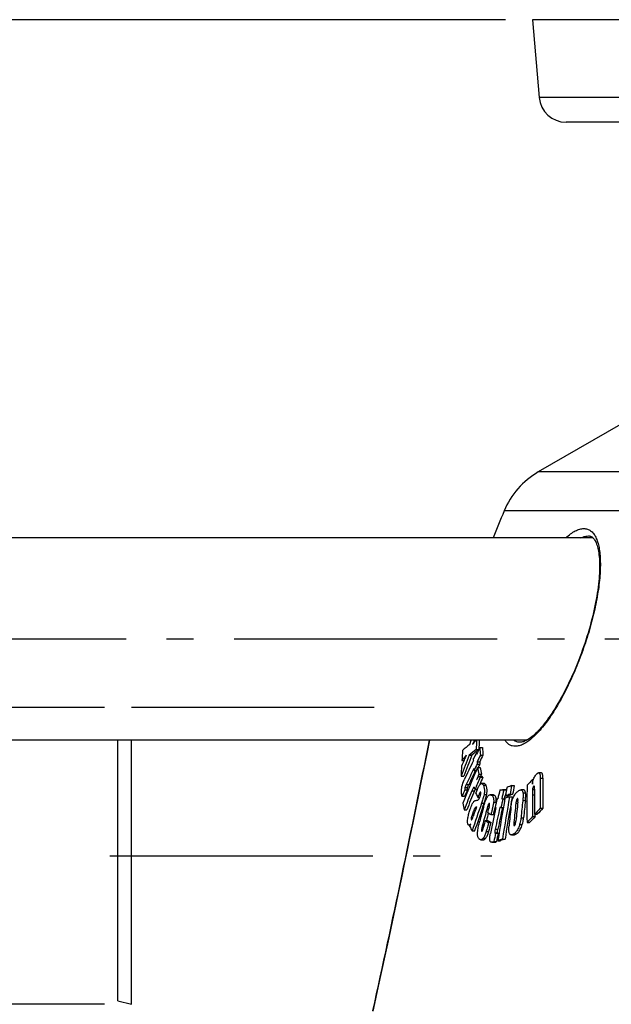
# Model space of a CAD drawing. Units: millimetres. Extents: x -537 to 2478, y 0 to 3494.
# Drawn here: x 110 to 330, y 3059 to 3424 of the extents above; entities that cross this region are included whole.
import ezdxf

# ---------------------------------------------------------------- set-up
doc = ezdxf.new("R2010")
doc.units = ezdxf.units.MM
doc.header["$LTSCALE"] = 10
doc.linetypes.add('AM_DIN_G_W050', pattern=[13.75, 9.75, -1.5, 1, -1.5])
doc.layers.add('AM_5', color=3, linetype='Continuous', lineweight=25)
doc.layers.add('AM_7', color=4, linetype='AM_DIN_G_W050', lineweight=25)
for name, color, linetype in [('BEZUGSACHSEN', 7, 'Continuous'), ('FASEN', 7, 'Continuous'), ('RUNDUNGEN', 7, 'Continuous')]:
    doc.layers.add(name, color=color, linetype=linetype)
doc.styles.get("Standard").update_dxf_attribs({"font": 'ISOCP.SHX'})
doc.dimstyles.new('AM_ISO$0', dxfattribs={"dimscale": 10, "dimtxt": 3.5, "dimasz": 3.5, "dimexe": 1, "dimexo": 1, "dimgap": 1.5, "dimtad": 1, "dimdsep": 46, "dimtxsty": 'Standard', "dimcen": 0, "dimclrd": 256, "dimclre": 256, "dimclrt": 140, "dimadec": 0, "dimazin": 2, "dimtp": 0.1, "dimtm": 0.1, "dimtfac": 0.71, "dimtdec": 3, "dimtmove": 0, "dimatfit": 3, "dimfxl": 1, "dimlwd": -1, "dimlwe": -1, "dimarcsym": 1})

# ---------------------------------------------------------------- blocks, each defined once
blk = doc.blocks.new('*D7')
at = {"layer": 'AM_5', "linetype": 'ByBlock', "transparency": 16777216}
for p, q in [((290.35, 3424.35), (-352.44, 3424.35)), ((-342.44, 3389.35), (-342.44, 1854.94)), ((576.68, 1819.94), (-352.44, 1819.94))]:
    blk.add_line(p, q, dxfattribs=at)
at = {"layer": 'AM_5', "transparency": 16777216}
for points in [[(-348.28, 3389.35), (-336.61, 3389.35), (-342.44, 3424.35)], [(-348.28, 1854.94), (-336.61, 1854.94), (-342.44, 1819.94)]]:
    blk.add_solid(points, dxfattribs=at)
at = {"layer": 'Defpoints', "color": 0, "transparency": 16777216}
for p in [(300.35, 3424.35), (-342.44, 1819.94), (586.68, 1819.94)]:
    blk.add_point(p, dxfattribs=at)
at = {"layer": 'AM_5', "color": 140, "transparency": 16777216, "insert": (-374.94, 2582.53), "char_height": 35, "attachment_point": 5, "rotation": 90}
blk.add_mtext('1604', dxfattribs=at)
blk = doc.blocks.new('*D9')
at = {"layer": 'AM_5', "linetype": 'ByBlock', "transparency": 16777216}
for p, q in [((79.86, 3194.72), (-262.43, 3194.72)), ((-252.43, 3159.72), (-252.43, 1854.94)), ((576.68, 1819.94), (-262.43, 1819.94))]:
    blk.add_line(p, q, dxfattribs=at)
at = {"layer": 'AM_5', "transparency": 16777216}
for points in [[(-258.26, 3159.72), (-246.59, 3159.72), (-252.43, 3194.72)], [(-258.26, 1854.94), (-246.59, 1854.94), (-252.43, 1819.94)]]:
    blk.add_solid(points, dxfattribs=at)
at = {"layer": 'Defpoints', "color": 0, "transparency": 16777216}
for p in [(89.86, 3194.72), (-252.43, 1819.94), (586.68, 1819.94)]:
    blk.add_point(p, dxfattribs=at)
at = {"layer": 'AM_5', "color": 140, "transparency": 16777216, "insert": (-284.93, 2507.33), "char_height": 35, "attachment_point": 5, "rotation": 90}
blk.add_mtext('1375', dxfattribs=at)
blk = doc.blocks.new('*D8')
at = {"layer": 'AM_5', "linetype": 'ByBlock', "transparency": 16777216}
for p, q in [((141.68, 3169.35), (-74.34, 3169.35)), ((-64.34, 3134.35), (-64.34, 3094.35)), ((141.68, 3059.35), (-74.34, 3059.35)), ((-64.34, 3059.35), (-64.34, 2884.61))]:
    blk.add_line(p, q, dxfattribs=at)
at = {"layer": 'AM_5', "transparency": 16777216}
for points in [[(-70.17, 3134.35), (-58.5, 3134.35), (-64.34, 3169.35)], [(-70.17, 3094.35), (-58.5, 3094.35), (-64.34, 3059.35)]]:
    blk.add_solid(points, dxfattribs=at)
at = {"layer": 'Defpoints', "color": 0, "transparency": 16777216}
for p in [(-64.34, 3169.35), (151.68, 3169.35), (151.68, 3059.35)]:
    blk.add_point(p, dxfattribs=at)
at = {"layer": 'AM_5', "color": 140, "transparency": 16777216, "insert": (-96.84, 2939.87), "char_height": 35, "attachment_point": 5, "rotation": 90}
blk.add_mtext('%%c110', dxfattribs=at)

msp = doc.modelspace()

# ---------------------------------------------------------------- linework, layer by layer
at = {"color": 7, "linetype": 'Continuous'}
for p, q in [((300.35, 3424.35), (302.88, 3395.48)), ((385.68, 3304.67), (302.55, 3256.68)), ((322.85, 3232.22), (99.06, 3232.22)), ((298.22, 3157.22), (99.06, 3157.22)), ((277.11, 3155.68), (277.71, 3157.22)), ((279.53, 3153.86), (280.5, 3153.86)), ((280.87, 3154.55), (281.84, 3154.55)), ((276.9, 3151.67), (277.87, 3151.67)), ((279.62, 3152.7), (279.95, 3152.7)), ((281.05, 3151.65), (282.03, 3151.65)), ((274.21, 3149.73), (274.98, 3149.73)), ((279.57, 3146.06), (279.84, 3146.69)), ((279.83, 3149.2), (280.81, 3149.2)), ((279.84, 3146.69), (280.03, 3147.15)), ((279.89, 3148.43), (280.86, 3148.43)), ((280.03, 3147.15), (281.01, 3147.15)), ((273.92, 3143.97), (274.89, 3143.97)), ((278.71, 3146.01), (279.55, 3146.01)), ((280.52, 3144.71), (281.49, 3144.71)), ((281.58, 3143.85), (280.61, 3143.85)), ((280.99, 3143.49), (281.96, 3143.49)), ((300.39, 3142.71), (300.77, 3142.71)), ((303.62, 3145.15), (302.65, 3145.15)), ((280.72, 3140.55), (280.83, 3140.82)), ((282.47, 3141.17), (281.5, 3141.17)), ((292.66, 3140.42), (293.62, 3140.42)), ((274.25, 3136.55), (275.22, 3136.55)), ((275.32, 3138.87), (276.29, 3138.87)), ((279.09, 3138.99), (279.94, 3138.99)), ((280.14, 3135.98), (280.81, 3135.98)), ((285.71, 3137.03), (284.74, 3137.03)), ((287.23, 3135.54), (287.53, 3135.54)), ((288.28, 3138.83), (289.76, 3138.81)), ((289.01, 3135.52), (289.98, 3135.52)), ((289.01, 3135.52), (289.41, 3135.51)), ((290.73, 3138.81), (289.25, 3138.83)), ((289.41, 3135.51), (290.15, 3135.51)), ((289.76, 3138.81), (290.73, 3138.81)), ((289.98, 3135.52), (290.03, 3135.73)), ((290.36, 3136.65), (291.33, 3136.65)), ((291.89, 3136.25), (292.86, 3136.25)), ((292.06, 3137.2), (293.03, 3137.2)), ((297, 3138.82), (296.03, 3138.82)), ((282, 3132.52), (282.49, 3133.9)), ((286.81, 3132.3), (286.51, 3132.3)), ((288.69, 3132.28), (288.29, 3132.28)), ((288.69, 3132.28), (289.58, 3132.28)), ((303.28, 3132.05), (304.24, 3132.05)), ((275.07, 3131.47), (276.04, 3131.47)), ((284.95, 3129.68), (285.91, 3129.68)), ((300.37, 3128.95), (301.34, 3128.95)), ((301.19, 3129.83), (302.16, 3129.83)), ((301.34, 3128.95), (301.33, 3129.83)), ((276.82, 3125.73), (277.33, 3125.73)), ((277, 3125.78), (277.35, 3125.78)), ((277.71, 3127.84), (277.91, 3127.84)), ((282.9, 3127.47), (283.86, 3127.47)), ((284.13, 3126.69), (285.09, 3126.69)), ((298.37, 3126.77), (299.33, 3126.77)), ((277.99, 3123.61), (278.95, 3123.61)), ((286.68, 3122.75), (287.64, 3122.75)), ((292.55, 3122.17), (293.51, 3122.17)), ((281.26, 3120.37), (282.22, 3120.37)), ((285.26, 3119.41), (285.23, 3119.41)), ((285.26, 3119.41), (286.22, 3119.41)), ((286.06, 3119.66), (287.02, 3119.66)), ((287.54, 3120.01), (288.5, 3120.01)), ((289.25, 3120.57), (290.21, 3120.57))]:
    msp.add_line(p, q, dxfattribs=at)
at = {"color": 9, "linetype": 'Continuous'}
for p, q in [((303.25, 3143.18), (304.22, 3143.18)), ((275.35, 3139.68), (276.32, 3139.68)), ((275.81, 3140.84), (276.78, 3140.84)), ((282.18, 3140.53), (283.15, 3140.53)), ((300.81, 3140.19), (301.04, 3140.19)), ((277.91, 3138.48), (278.88, 3138.48)), ((280.7, 3137.45), (281.25, 3137.45)), ((282.43, 3137.09), (283.4, 3137.09)), ((285.22, 3136.87), (286.18, 3136.87)), ((294.78, 3135.57), (294.93, 3135.57)), ((296.84, 3137.78), (297.81, 3137.78)), ((300.34, 3137.03), (301.15, 3137.03)), ((300.4, 3138.92), (301.16, 3138.92)), ((279.13, 3132.18), (279.5, 3132.18)), ((281.52, 3133.9), (282.49, 3133.9)), ((283.55, 3131.96), (284.13, 3131.96)), ((285.97, 3134.31), (286.93, 3134.31)), ((294.24, 3133.94), (294.92, 3133.94)), ((296.78, 3134.84), (297.74, 3134.84)), ((277.96, 3129.48), (278.57, 3129.48)), ((296.13, 3128.53), (297.09, 3128.53)), ((281.85, 3125.73), (282.43, 3125.73)), ((293.49, 3126.74), (294.17, 3126.74)), ((295.62, 3125.95), (296.58, 3125.95)), ((281.51, 3124.33), (282.04, 3124.33)), ((281.56, 3123.55), (281.67, 3123.55)), ((282.14, 3120.94), (283.1, 3120.94)), ((283.2, 3123.39), (284.16, 3123.39)), ((286.39, 3122.97), (287.35, 3122.97)), ((286.59, 3124.32), (287.55, 3124.32)), ((293.49, 3122.55), (294.46, 3122.55))]:
    msp.add_line(p, q, dxfattribs=at)
at = {"color": 7, "linetype": 'Continuous'}
for centre, radius, start, end in [((936.18, 2973.4), 700, 157.41596, 158.29962), ((365.34, 3046.3), 140.53, 128.8871, 130.2991), ((383.38, 3026.07), 164.66, 129.0996, 130.2901), ((382.82, 3027.93), 162.25, 129.0943, 130.3023), ((439.87, 3014.89), 214.44, 138.4129, 138.9563), ((755.85, 2934.25), 526.55, 154.9466, 155.13), ((669.98, 3137.59), 390.79, 177.1198, 177.6141), ((729.92, 2930.56), 501.82, 153.4892, 153.802), ((670.24, 3137.43), 390.08, 177.0908, 177.586), ((554.59, 3170.55), 274.19, 183.3452, 183.9522), ((555.35, 3170.4), 273.97, 183.3156, 183.9231), ((854.65, 2923.77), 621.08, 158.47223, 159.23406), ((661.71, 3127.21), 388.15, 176.1197, 176.6744), ((436.08, 3019.45), 207.78, 140.46, 141.1732), ((853.94, 2924.25), 619.34, 158.45721, 159.22125), ((776.83, 2934.04), 546.24, 156.5137, 156.7341), ((727.15, 2932.56), 498.75, 153.8072, 154.1163), ((551.43, 3165.39), 273.42, 183.1662, 183.293), ((552.5, 3167.92), 273.31, 183.1921, 183.319), ((730.86, 2927.04), 502.77, 153.4646, 153.7768), ((731.15, 2927.26), 502.06, 153.4517, 153.7644), ((664.55, 3127.05), 391, 176.9785, 177.5201), ((775.07, 2934.79), 544.33, 156.7341, 156.9791), ((721.68, 2934.56), 492.66, 154.1092, 155.0314), ((724.41, 2930.19), 495.59, 154.085, 154.8465), ((553.81, 3165.54), 275.79, 183.8992, 184.059), ((728.54, 2927.38), 500.15, 153.7702, 154.0785), ((554.88, 3168.07), 275.69, 183.9254, 184.0853), ((469.87, 3183.73), 193.32, 190.9073, 191.645), ((729.43, 2927.3), 500.11, 153.7578, 153.9216), ((555.32, 3167.9), 275.15, 183.8966, 184.0569), ((470.83, 3183.63), 193.29, 190.8785, 191.6162), ((821.96, 2916.48), 588.98, 157.05886, 158.33586), ((723.33, 2931.06), 493.36, 154.1708, 154.8367), ((828.78, 2909.59), 595.64, 156.87785, 157.34777), ((828.36, 2911.34), 595.47, 156.92671, 157.15327), ((829.33, 2909.6), 595.25, 156.86331, 157.14276), ((570.89, 2892.88), 368.23, 137.2752, 137.7359), ((806.81, 3135.31), 506.47, 179.1629, 179.366), ((812.08, 3138.67), 508.85, 179.4912, 180.745), ((813.07, 3138.52), 508.87, 179.4752, 180.7289), ((987.1, 3010.04), 708.15, 169.43611, 169.70059), ((387.04, 2846.28), 308.9, 107.7901, 108.1227), ((988.67, 3010.68), 708, 169.44095, 169.70547), ((988.55, 3010.64), 706.94, 169.42179, 169.68673), ((808.57, 3132.9), 510.24, 179.1434, 180.689), ((811.7, 3136.25), 510.55, 179.68, 180.7209), ((724.08, 2931.21), 494.48, 155.1676, 155.464), ((822.44, 2913.8), 589.07, 157.57793, 158.31337), ((724.37, 2931.43), 493.76, 155.1569, 155.4537), ((821.74, 2914.33), 587.32, 157.56384, 158.30153), ((393.38, 3190.26), 125.57, 204.8418, 205.6133), ((1008.98, 2973.3), 739.76, 167.33118, 167.5882), ((1009.03, 2973.35), 739.5, 167.06997, 167.33124), ((989.28, 3009.65), 710.36, 169.77929, 171.06224), ((1011.17, 2973.27), 739.77, 167.33096, 167.58797), ((1010.52, 2973.33), 739.51, 167.06985, 167.33112), ((990.36, 3010.37), 709.72, 169.78375, 171.06785), ((386.48, 2841.43), 309.63, 107.7868, 108.1187), ((1010.33, 2973.35), 738.38, 167.05105, 167.22082), ((387.44, 2839.95), 312.18, 107.789, 108.1182), ((387.42, 2842.93), 309.04, 107.7845, 108.1171), ((989.39, 3010.49), 707.79, 169.76493, 170.07755), ((810.65, 3135.29), 510.32, 179.8051, 180.7122), ((465.27, 3170.21), 194.1, 190.7773, 191.5117), ((925.23, 2907.13), 682.49, 160.59371, 161.507), ((923.7, 2909.24), 681.69, 160.87568, 161.19789), ((924.28, 2907.6), 680.53, 160.70045, 161.4932), ((398.62, 2980.32), 193.23, 128.0085, 128.1982), ((998.23, 2934.61), 742.82, 164.55488, 164.97561), ((999.7, 2933.66), 743.1, 164.52231, 165.02005), ((1000.61, 2933.19), 743.54, 164.45201, 164.61415), ((1009.79, 2973.19), 740.28, 167.58832, 168.34763), ((1011.22, 2973.18), 740.23, 167.58817, 168.21854), ((279.35, 3135.01), 7.62, 353.6901, 354.7681), ((1011.09, 2973.18), 739.15, 167.57017, 168.2015), ((991.02, 3010.21), 709.45, 170.0779, 171.05067), ((927.47, 3063.08), 638.84, 173.76971, 174.39466), ((928.61, 3064.55), 638.15, 173.75733, 174.40736), ((929.59, 3065.08), 638.4, 173.76757, 174.40779), ((930.95, 3066.55), 637.84, 173.85439, 174.42404), ((931.23, 3066.43), 637.17, 173.83668, 174.40695), ((580.56, 2869.47), 381.88, 136.5597, 137.0165), ((580.31, 2870.46), 380.32, 136.5422, 137.0011), ((999.59, 2933.72), 742.05, 164.64201, 164.86505), ((353.04, 3238.83), 128.64, 237.3941, 238.0417), ((573.47, 2876.06), 372.2, 137.2002, 137.6565), ((573.24, 2877.03), 370.67, 137.1836, 137.6419), ((394.27, 3182.26), 130.23, 205.9615, 206.7667), ((1000.05, 2933.34), 742.96, 164.85337, 165.01725), ((351.64, 3234.88), 127.52, 237.3827, 238.0359), ((353.08, 3235.6), 128.39, 237.3774, 238.026), ((1011.4, 2975.21), 739.59, 168.49282, 168.73717), ((1011.27, 2975.21), 738.51, 168.47595, 168.72067), ((385.4, 2820.64), 314.96, 107.7756, 108.1021), ((385.38, 2823.63), 311.82, 107.7711, 108.1009)]:
    msp.add_arc(centre, radius, start, end, dxfattribs=at)
for points, knots in [([(279.6, 3142.54), (279.68, 3142.67), (279.84, 3142.92), (280.04, 3143.23), (280.21, 3143.46), (280.33, 3143.61), (280.43, 3143.73), (280.51, 3143.8), (280.54, 3143.83), (280.56, 3143.83)], [0, 0, 0, 0, 0.282781, 0.553362, 0.681592, 0.802433, 0.911625, 0.959337, 1, 1, 1, 1]), ([(280.56, 3143.83), (280.57, 3143.84), (280.58, 3143.85), (280.6, 3143.85), (280.61, 3143.85)], [0, 0, 0, 0, 0.298615, 1, 1, 1, 1]), ([(280.66, 3143.84), (280.69, 3143.83), (280.76, 3143.78), (280.87, 3143.66), (280.94, 3143.56), (280.99, 3143.49)], [0, 0, 0, 0, 0.225998, 0.471993, 1, 1, 1, 1]), ([(281.96, 3143.49), (281.93, 3143.53), (281.88, 3143.61), (281.79, 3143.71), (281.71, 3143.79), (281.64, 3143.84), (281.6, 3143.85), (281.58, 3143.85)], [0, 0, 0, 0, 0.27251, 0.533807, 0.77825, 0.891696, 1, 1, 1, 1]), ([(300.36, 3140.92), (300.41, 3141.28), (300.53, 3141.92), (300.78, 3142.81), (301.16, 3143.72), (301.56, 3144.32), (301.85, 3144.64)], [0, 0, 0, 0, 0.271925, 0.479454, 0.676831, 1, 1, 1, 1]), ([(301.85, 3144.64), (301.92, 3144.71), (302.05, 3144.84), (302.25, 3145), (302.45, 3145.12), (302.59, 3145.15), (302.65, 3145.15)], [0, 0, 0, 0, 0.298495, 0.56774, 0.801726, 1, 1, 1, 1]), ([(302.65, 3145.15), (302.71, 3145.15), (302.83, 3145.13), (302.97, 3144.99), (303.08, 3144.78), (303.15, 3144.53), (303.2, 3144.23), (303.25, 3143.78), (303.25, 3143.43), (303.25, 3143.18)], [0, 0, 0, 0, 0.076336, 0.159872, 0.261603, 0.383143, 0.521332, 0.672245, 1, 1, 1, 1]), ([(304.22, 3143.18), (304.23, 3143.43), (304.22, 3143.78), (304.18, 3144.23), (304.12, 3144.53), (304.05, 3144.78), (303.94, 3144.99), (303.8, 3145.13), (303.68, 3145.15), (303.62, 3145.15)], [0, 0, 0, 0, 0.327748, 0.478658, 0.616841, 0.738378, 0.840109, 0.923649, 1, 1, 1, 1]), ([(274.07, 3137.86), (274.02, 3138.61), (274.16, 3140.23), (274.71, 3141.75), (275.06, 3142.52)], [0, 0, 0, 0, 0.46803, 1, 1, 1, 1]), ([(275.35, 3139.68), (275.34, 3139.6), (275.32, 3139.46), (275.32, 3139.19), (275.32, 3139), (275.32, 3138.87)], [0, 0, 0, 0, 0.285827, 0.536843, 1, 1, 1, 1]), ([(275.81, 3140.84), (275.73, 3140.66), (275.6, 3140.38), (275.45, 3140), (275.38, 3139.79), (275.35, 3139.68)], [0, 0, 0, 0, 0.47354, 0.726371, 1, 1, 1, 1]), ([(276.29, 3138.87), (276.29, 3139), (276.29, 3139.19), (276.29, 3139.46), (276.31, 3139.6), (276.32, 3139.68)], [0, 0, 0, 0, 0.463144, 0.714156, 1, 1, 1, 1]), ([(276.32, 3139.68), (276.35, 3139.79), (276.42, 3140), (276.57, 3140.38), (276.7, 3140.66), (276.78, 3140.84)], [0, 0, 0, 0, 0.273623, 0.526454, 1, 1, 1, 1]), ([(278.75, 3139.77), (278.72, 3139.77), (278.64, 3139.74), (278.54, 3139.66), (278.44, 3139.53), (278.29, 3139.3), (278.11, 3138.94), (277.98, 3138.64), (277.91, 3138.48)], [0, 0, 0, 0, 0.060638, 0.142007, 0.247156, 0.373058, 0.668784, 1, 1, 1, 1]), ([(279.03, 3139.29), (279.02, 3139.35), (278.99, 3139.47), (278.94, 3139.6), (278.89, 3139.68), (278.85, 3139.73), (278.8, 3139.76), (278.76, 3139.77), (278.75, 3139.77)], [0, 0, 0, 0, 0.32603, 0.602033, 0.718615, 0.820949, 0.912207, 1, 1, 1, 1]), ([(279.09, 3138.99), (279.09, 3139.01), (279.07, 3139.11), (279.05, 3139.21), (279.03, 3139.29)], [0, 0, 0, 0, 0.246329, 1, 1, 1, 1]), ([(279.71, 3138.36), (279.79, 3138.61), (279.97, 3139.08), (280.26, 3139.75), (280.55, 3140.32), (280.78, 3140.65), (280.9, 3140.79)], [0, 0, 0, 0, 0.288847, 0.560075, 0.801546, 1, 1, 1, 1]), ([(280.9, 3140.79), (280.95, 3140.85), (281.06, 3140.97), (281.26, 3141.12), (281.43, 3141.17), (281.5, 3141.17)], [0, 0, 0, 0, 0.319479, 0.702624, 1, 1, 1, 1]), ([(281.5, 3141.17), (281.57, 3141.17), (281.71, 3141.13), (281.89, 3140.98), (282.05, 3140.78), (282.14, 3140.62), (282.18, 3140.53)], [0, 0, 0, 0, 0.211896, 0.440657, 0.702922, 1, 1, 1, 1]), ([(282.18, 3140.53), (282.27, 3140.35), (282.48, 3139.78), (282.63, 3138.61), (282.53, 3137.64), (282.43, 3137.09)], [0, 0, 0, 0, 0.17357, 0.517586, 1, 1, 1, 1]), ([(283.15, 3140.53), (283.1, 3140.62), (283.02, 3140.78), (282.86, 3140.98), (282.68, 3141.13), (282.54, 3141.17), (282.47, 3141.17)], [0, 0, 0, 0, 0.297096, 0.559362, 0.78811, 1, 1, 1, 1]), ([(283.4, 3137.09), (283.47, 3137.47), (283.58, 3138.32), (283.52, 3139.49), (283.29, 3140.24), (283.15, 3140.53)], [0, 0, 0, 0, 0.337003, 0.725583, 1, 1, 1, 1]), ([(300.81, 3140.19), (300.74, 3140.12), (300.63, 3139.94), (300.48, 3139.51), (300.43, 3139.15), (300.4, 3138.92)], [0, 0, 0, 0, 0.212527, 0.473953, 1, 1, 1, 1]), ([(300.94, 3140.27), (300.93, 3140.27), (300.88, 3140.26), (300.84, 3140.22), (300.81, 3140.19)], [0, 0, 0, 0, 0.201226, 1, 1, 1, 1]), ([(301.16, 3139.11), (301.16, 3139.23), (301.16, 3139.41), (301.15, 3139.66), (301.13, 3139.83), (301.11, 3139.98), (301.08, 3140.1), (301.05, 3140.18), (301.02, 3140.23), (300.99, 3140.26), (300.95, 3140.27), (300.94, 3140.27)], [0, 0, 0, 0, 0.302352, 0.447481, 0.586518, 0.716657, 0.832998, 0.883698, 0.92794, 0.965626, 1, 1, 1, 1]), ([(274.25, 3136.55), (274.24, 3136.56), (274.23, 3136.6), (274.2, 3136.68), (274.17, 3136.8), (274.15, 3136.96), (274.13, 3137.13), (274.11, 3137.31), (274.09, 3137.55), (274.07, 3137.74), (274.07, 3137.86)], [0, 0, 0, 0, 0.039039, 0.086786, 0.197166, 0.319082, 0.44793, 0.581488, 0.718502, 1, 1, 1, 1]), ([(278.88, 3138.48), (278.9, 3138.53), (278.97, 3138.7), (279.04, 3138.87), (279.1, 3138.99)], [0, 0, 0, 0, 0.257457, 1, 1, 1, 1]), ([(279.42, 3137.51), (279.46, 3137.65), (279.56, 3137.94), (279.66, 3138.22), (279.71, 3138.36)], [0, 0, 0, 0, 0.504357, 1, 1, 1, 1]), ([(279.95, 3135.02), (280.04, 3135.03), (280.23, 3135.11), (280.5, 3135.39), (280.75, 3135.83), (280.9, 3136.19), (280.97, 3136.39)], [0, 0, 0, 0, 0.14277, 0.343259, 0.632273, 1, 1, 1, 1]), ([(280.7, 3137.45), (280.67, 3137.39), (280.63, 3137.27), (280.53, 3137.03), (280.37, 3136.6), (280.23, 3136.23), (280.14, 3135.98)], [0, 0, 0, 0, 0.120137, 0.243711, 0.494169, 1, 1, 1, 1]), ([(281.1, 3137.99), (281.06, 3137.99), (281.01, 3137.96), (280.95, 3137.9), (280.88, 3137.8), (280.79, 3137.65), (280.73, 3137.52), (280.7, 3137.45)], [0, 0, 0, 0, 0.146073, 0.250306, 0.374274, 0.667374, 1, 1, 1, 1]), ([(280.97, 3136.39), (281.02, 3136.53), (281.11, 3136.81), (281.22, 3137.23), (281.27, 3137.59), (281.25, 3137.82), (281.21, 3137.9)], [0, 0, 0, 0, 0.283089, 0.57242, 0.832315, 1, 1, 1, 1]), ([(281.21, 3137.9), (281.2, 3137.92), (281.17, 3137.97), (281.12, 3137.99), (281.1, 3137.99)], [0, 0, 0, 0, 0.56005, 1, 1, 1, 1]), ([(282.43, 3137.09), (282.38, 3136.81), (282.26, 3136.27), (281.96, 3135.2), (281.7, 3134.42), (281.52, 3133.9)], [0, 0, 0, 0, 0.252365, 0.505466, 1, 1, 1, 1]), ([(282.23, 3132.44), (282.38, 3132.99), (282.63, 3133.81), (283, 3134.86), (283.21, 3135.36), (283.32, 3135.59)], [0, 0, 0, 0, 0.516898, 0.76648, 1, 1, 1, 1]), ([(282.49, 3133.9), (282.67, 3134.42), (282.93, 3135.2), (283.23, 3136.27), (283.35, 3136.81), (283.4, 3137.09)], [0, 0, 0, 0, 0.494533, 0.747633, 1, 1, 1, 1]), ([(283.32, 3135.59), (283.43, 3135.82), (283.65, 3136.21), (284.01, 3136.68), (284.38, 3136.96), (284.63, 3137.03), (284.74, 3137.03)], [0, 0, 0, 0, 0.355093, 0.634857, 0.841039, 1, 1, 1, 1]), ([(284.74, 3137.03), (284.83, 3137.03), (284.99, 3137), (285.14, 3136.92), (285.22, 3136.87)], [0, 0, 0, 0, 0.494863, 1, 1, 1, 1]), ([(285.22, 3136.87), (285.34, 3136.79), (285.59, 3136.56), (285.87, 3136.03), (286.02, 3135.26), (286, 3134.65), (285.97, 3134.31)], [0, 0, 0, 0, 0.159375, 0.357876, 0.630729, 1, 1, 1, 1]), ([(286.18, 3136.87), (286.11, 3136.92), (285.96, 3137), (285.79, 3137.03), (285.71, 3137.03)], [0, 0, 0, 0, 0.505122, 1, 1, 1, 1]), ([(286.93, 3134.31), (286.97, 3134.65), (286.98, 3135.26), (286.84, 3136.03), (286.56, 3136.56), (286.31, 3136.79), (286.18, 3136.87)], [0, 0, 0, 0, 0.369296, 0.642154, 0.840644, 1, 1, 1, 1]), ([(292.4, 3132.41), (292.48, 3133.08), (292.69, 3134.42), (293.27, 3136.22), (294.12, 3137.6), (294.81, 3138.23), (295.14, 3138.46)], [0, 0, 0, 0, 0.297099, 0.591396, 0.825795, 1, 1, 1, 1]), ([(294.78, 3135.57), (294.69, 3135.51), (294.58, 3135.35), (294.48, 3135.11), (294.38, 3134.81), (294.3, 3134.41), (294.26, 3134.1), (294.24, 3133.94)], [0, 0, 0, 0, 0.18572, 0.313496, 0.451895, 0.730623, 1, 1, 1, 1]), ([(294.87, 3135.6), (294.86, 3135.6), (294.83, 3135.6), (294.8, 3135.58), (294.78, 3135.57)], [0, 0, 0, 0, 0.221769, 1, 1, 1, 1]), ([(294.98, 3135.49), (294.97, 3135.51), (294.96, 3135.54), (294.94, 3135.57), (294.9, 3135.6), (294.88, 3135.6), (294.87, 3135.6)], [0, 0, 0, 0, 0.310274, 0.571744, 0.792943, 1, 1, 1, 1]), ([(294.97, 3134.39), (294.98, 3134.49), (295, 3134.69), (295.02, 3134.98), (295.02, 3135.21), (295, 3135.38), (294.99, 3135.46), (294.98, 3135.49)], [0, 0, 0, 0, 0.277228, 0.544455, 0.792645, 0.903674, 1, 1, 1, 1]), ([(295.14, 3138.46), (295.28, 3138.56), (295.56, 3138.72), (295.88, 3138.82), (296.03, 3138.82)], [0, 0, 0, 0, 0.541079, 1, 1, 1, 1]), ([(296.03, 3138.82), (296.12, 3138.82), (296.32, 3138.78), (296.57, 3138.56), (296.75, 3138.22), (296.81, 3137.94), (296.84, 3137.78)], [0, 0, 0, 0, 0.193913, 0.403581, 0.666611, 1, 1, 1, 1]), ([(296.84, 3137.78), (296.88, 3137.57), (296.91, 3137.11), (296.9, 3136.39), (296.85, 3135.62), (296.8, 3135.1), (296.78, 3134.84)], [0, 0, 0, 0, 0.22027, 0.467369, 0.729299, 1, 1, 1, 1]), ([(297.81, 3137.78), (297.78, 3137.94), (297.71, 3138.22), (297.54, 3138.56), (297.29, 3138.78), (297.09, 3138.82), (297, 3138.82)], [0, 0, 0, 0, 0.333368, 0.596388, 0.806061, 1, 1, 1, 1]), ([(297.74, 3134.84), (297.77, 3135.1), (297.82, 3135.62), (297.87, 3136.39), (297.88, 3137.11), (297.84, 3137.57), (297.81, 3137.78)], [0, 0, 0, 0, 0.270703, 0.532635, 0.779733, 1, 1, 1, 1]), ([(300.4, 3138.92), (300.38, 3138.75), (300.36, 3138.43), (300.34, 3137.8), (300.34, 3137.34), (300.34, 3137.03)], [0, 0, 0, 0, 0.259234, 0.509827, 1, 1, 1, 1]), ([(276.5, 3125.98), (276.44, 3126.11), (276.34, 3126.43), (276.28, 3126.99), (276.31, 3127.68), (276.46, 3128.75), (276.8, 3130.11), (277.14, 3131.19), (277.32, 3131.72)], [0, 0, 0, 0, 0.07169, 0.166516, 0.286646, 0.424681, 0.715462, 1, 1, 1, 1]), ([(277.32, 3131.72), (277.43, 3132.05), (277.66, 3132.69), (277.99, 3133.46), (278.27, 3133.99), (278.47, 3134.32), (278.68, 3134.59), (278.82, 3134.73), (278.89, 3134.79)], [0, 0, 0, 0, 0.304936, 0.586475, 0.712512, 0.824754, 0.920811, 1, 1, 1, 1]), ([(279.13, 3132.18), (279.1, 3132.16), (279.05, 3132.09), (278.94, 3131.93), (278.81, 3131.68), (278.66, 3131.35), (278.51, 3131), (278.37, 3130.63), (278.18, 3130.12), (278.05, 3129.74), (277.96, 3129.48)], [0, 0, 0, 0, 0.038029, 0.085515, 0.197378, 0.321366, 0.45168, 0.585752, 0.722277, 1, 1, 1, 1]), ([(278.89, 3134.79), (278.91, 3134.81), (278.96, 3134.83), (279.05, 3134.86), (279.16, 3134.88), (279.29, 3134.91), (279.47, 3134.95), (279.69, 3134.98), (279.86, 3135.01), (279.95, 3135.02)], [0, 0, 0, 0, 0.071859, 0.137215, 0.263517, 0.387587, 0.510682, 0.75561, 1, 1, 1, 1]), ([(284.2, 3133.77), (284.16, 3133.72), (284.09, 3133.59), (283.97, 3133.31), (283.83, 3132.93), (283.69, 3132.45), (283.59, 3132.13), (283.55, 3131.96)], [0, 0, 0, 0, 0.101379, 0.218913, 0.472364, 0.734661, 1, 1, 1, 1]), ([(284.33, 3133.87), (284.31, 3133.87), (284.25, 3133.84), (284.22, 3133.8), (284.2, 3133.77)], [0, 0, 0, 0, 0.400363, 1, 1, 1, 1]), ([(284.28, 3132.49), (284.31, 3132.59), (284.36, 3132.81), (284.43, 3133.12), (284.47, 3133.42), (284.47, 3133.61), (284.45, 3133.69)], [0, 0, 0, 0, 0.27132, 0.540504, 0.79403, 1, 1, 1, 1]), ([(284.45, 3133.69), (284.45, 3133.71), (284.43, 3133.77), (284.4, 3133.83), (284.36, 3133.86)], [0, 0, 0, 0, 0.321504, 1, 1, 1, 1]), ([(285.97, 3134.31), (285.95, 3134.12), (285.9, 3133.74), (285.77, 3132.97), (285.55, 3132), (285.26, 3130.84), (285.05, 3130.07), (284.95, 3129.68)], [0, 0, 0, 0, 0.119187, 0.242852, 0.494699, 0.747685, 1, 1, 1, 1]), ([(285.91, 3129.68), (285.97, 3129.9), (286.21, 3130.77), (286.43, 3131.64), (286.58, 3132.3)], [0, 0, 0, 0, 0.249446, 1, 1, 1, 1]), ([(277.96, 3129.48), (277.91, 3129.33), (277.81, 3129.03), (277.71, 3128.64), (277.66, 3128.34), (277.65, 3128.1), (277.67, 3127.93), (277.71, 3127.84)], [0, 0, 0, 0, 0.280167, 0.567645, 0.706986, 0.83087, 1, 1, 1, 1]), ([(277.79, 3127.74), (277.81, 3127.74), (277.88, 3127.79), (277.95, 3127.89), (278.02, 3128.04), (278.1, 3128.2), (278.17, 3128.38), (278.27, 3128.63), (278.34, 3128.82), (278.39, 3128.95)], [0, 0, 0, 0, 0.061142, 0.158532, 0.279197, 0.412761, 0.553858, 0.699695, 1, 1, 1, 1]), ([(296.13, 3128.53), (296.11, 3128.32), (296, 3127.44), (295.81, 3126.58), (295.62, 3125.95)], [0, 0, 0, 0, 0.243557, 1, 1, 1, 1]), ([(296.58, 3125.95), (296.65, 3126.16), (296.88, 3127.01), (297.03, 3127.88), (297.09, 3128.53)], [0, 0, 0, 0, 0.253263, 1, 1, 1, 1]), ([(276.82, 3125.73), (276.79, 3125.73), (276.72, 3125.74), (276.63, 3125.79), (276.56, 3125.87), (276.52, 3125.94), (276.5, 3125.98)], [0, 0, 0, 0, 0.217444, 0.442802, 0.698846, 1, 1, 1, 1]), ([(277, 3125.78), (276.99, 3125.77), (276.93, 3125.74), (276.86, 3125.73), (276.82, 3125.73)], [0, 0, 0, 0, 0.272498, 1, 1, 1, 1]), ([(277.48, 3126.16), (277.36, 3126.06), (277.2, 3125.93), (277.04, 3125.81), (277, 3125.78)], [0, 0, 0, 0, 0.751898, 1, 1, 1, 1]), ([(277.71, 3127.84), (277.71, 3127.83), (277.72, 3127.8), (277.74, 3127.76), (277.77, 3127.74), (277.79, 3127.74)], [0, 0, 0, 0, 0.325646, 0.710994, 1, 1, 1, 1]), ([(280.06, 3123.6), (280.09, 3123.89), (280.18, 3124.49), (280.41, 3125.69), (280.64, 3126.58), (280.8, 3127.18)], [0, 0, 0, 0, 0.243467, 0.494616, 1, 1, 1, 1]), ([(281.85, 3125.73), (281.79, 3125.5), (281.7, 3125.15), (281.58, 3124.68), (281.53, 3124.44), (281.51, 3124.33)], [0, 0, 0, 0, 0.499802, 0.750296, 1, 1, 1, 1]), ([(281.93, 3124), (281.97, 3124.11), (282.05, 3124.34), (282.19, 3124.82), (282.28, 3125.17), (282.35, 3125.41)], [0, 0, 0, 0, 0.245016, 0.495434, 1, 1, 1, 1]), ([(284.13, 3126.69), (284.05, 3126.41), (283.9, 3125.86), (283.67, 3125.04), (283.48, 3124.35), (283.32, 3123.8), (283.24, 3123.53), (283.2, 3123.39)], [0, 0, 0, 0, 0.250518, 0.500909, 0.751037, 0.875856, 1, 1, 1, 1]), ([(284.16, 3123.39), (284.21, 3123.53), (284.28, 3123.8), (284.44, 3124.35), (284.63, 3125.04), (284.86, 3125.86), (285.01, 3126.41), (285.09, 3126.69)], [0, 0, 0, 0, 0.124145, 0.248964, 0.499092, 0.749483, 1, 1, 1, 1]), ([(291.71, 3123.16), (291.68, 3123.32), (291.63, 3123.68), (291.6, 3124.45), (291.64, 3125.06), (291.68, 3125.48)], [0, 0, 0, 0, 0.216129, 0.460193, 1, 1, 1, 1]), ([(293.49, 3126.74), (293.48, 3126.61), (293.47, 3126.42), (293.46, 3126.17), (293.46, 3126), (293.47, 3125.84), (293.5, 3125.73), (293.53, 3125.65), (293.56, 3125.62), (293.6, 3125.59), (293.62, 3125.59), (293.64, 3125.59)], [0, 0, 0, 0, 0.316334, 0.467741, 0.611271, 0.74208, 0.852508, 0.897616, 0.935695, 0.968595, 1, 1, 1, 1]), ([(295.62, 3125.95), (295.5, 3125.54), (295.25, 3124.86), (294.81, 3124), (294.29, 3123.23), (293.82, 3122.77), (293.49, 3122.55)], [0, 0, 0, 0, 0.315884, 0.527781, 0.710703, 1, 1, 1, 1]), ([(293.64, 3125.59), (293.65, 3125.59), (293.69, 3125.59), (293.73, 3125.61), (293.75, 3125.63)], [0, 0, 0, 0, 0.222356, 1, 1, 1, 1]), ([(293.75, 3125.63), (293.79, 3125.66), (293.87, 3125.75), (293.96, 3125.92), (294.04, 3126.13), (294.12, 3126.43), (294.19, 3126.82), (294.22, 3127.14), (294.24, 3127.29)], [0, 0, 0, 0, 0.082993, 0.195399, 0.326955, 0.464269, 0.736382, 1, 1, 1, 1]), ([(294.46, 3122.55), (294.66, 3122.69), (295.22, 3123.17), (296, 3124.31), (296.4, 3125.35), (296.58, 3125.95)], [0, 0, 0, 0, 0.183565, 0.53997, 1, 1, 1, 1]), ([(280.76, 3120.53), (280.69, 3120.58), (280.56, 3120.68), (280.31, 3120.98), (280.14, 3121.41), (280.04, 3121.93), (279.99, 3122.64), (280.02, 3123.2), (280.06, 3123.6)], [0, 0, 0, 0, 0.07204, 0.151954, 0.352963, 0.483438, 0.636509, 1, 1, 1, 1]), ([(282.14, 3120.94), (282.07, 3120.84), (281.93, 3120.68), (281.7, 3120.49), (281.47, 3120.39), (281.33, 3120.37), (281.26, 3120.37)], [0, 0, 0, 0, 0.328084, 0.592489, 0.809983, 1, 1, 1, 1]), ([(281.51, 3124.33), (281.5, 3124.24), (281.47, 3124.07), (281.46, 3123.86), (281.47, 3123.72), (281.49, 3123.63), (281.53, 3123.57), (281.56, 3123.55)], [0, 0, 0, 0, 0.335219, 0.637164, 0.761798, 0.862272, 1, 1, 1, 1]), ([(281.61, 3123.53), (281.62, 3123.53), (281.64, 3123.53), (281.65, 3123.54), (281.65, 3123.54)], [0, 0, 0, 0, 0.732797, 1, 1, 1, 1]), ([(281.65, 3123.54), (281.66, 3123.54), (281.7, 3123.56), (281.73, 3123.6), (281.75, 3123.63)], [0, 0, 0, 0, 0.20121, 1, 1, 1, 1]), ([(281.75, 3123.63), (281.79, 3123.68), (281.86, 3123.8), (281.91, 3123.93), (281.93, 3124)], [0, 0, 0, 0, 0.456167, 1, 1, 1, 1]), ([(283.2, 3123.39), (283.06, 3122.93), (282.83, 3122.26), (282.46, 3121.44), (282.25, 3121.09), (282.14, 3120.94)], [0, 0, 0, 0, 0.545317, 0.790997, 1, 1, 1, 1]), ([(282.22, 3120.37), (282.29, 3120.37), (282.44, 3120.39), (282.66, 3120.49), (282.89, 3120.68), (283.03, 3120.84), (283.1, 3120.94)], [0, 0, 0, 0, 0.189995, 0.407484, 0.671898, 1, 1, 1, 1]), ([(283.1, 3120.94), (283.21, 3121.09), (283.42, 3121.44), (283.79, 3122.26), (284.02, 3122.93), (284.16, 3123.39)], [0, 0, 0, 0, 0.209012, 0.454695, 1, 1, 1, 1]), ([(285.23, 3119.41), (285.15, 3119.41), (284.99, 3119.44), (284.77, 3119.59), (284.61, 3119.87), (284.52, 3120.29), (284.51, 3120.81), (284.56, 3121.63), (284.68, 3122.27), (284.77, 3122.7)], [0, 0, 0, 0, 0.062037, 0.127667, 0.210545, 0.323904, 0.469493, 0.637372, 1, 1, 1, 1]), ([(286.59, 3124.32), (286.56, 3124.2), (286.52, 3123.97), (286.46, 3123.68), (286.43, 3123.45), (286.4, 3123.28), (286.39, 3123.12), (286.38, 3123.02), (286.39, 3122.97)], [0, 0, 0, 0, 0.259042, 0.516741, 0.644431, 0.770345, 0.892055, 1, 1, 1, 1]), ([(286.39, 3122.97), (286.39, 3122.94), (286.4, 3122.9), (286.45, 3122.85), (286.51, 3122.81), (286.6, 3122.77), (286.65, 3122.76), (286.68, 3122.75)], [0, 0, 0, 0, 0.180866, 0.316995, 0.553525, 0.777865, 1, 1, 1, 1]), ([(287.35, 3122.97), (287.34, 3123.02), (287.35, 3123.12), (287.36, 3123.28), (287.39, 3123.45), (287.42, 3123.68), (287.48, 3123.97), (287.53, 3124.2), (287.55, 3124.32)], [0, 0, 0, 0, 0.107942, 0.229651, 0.355564, 0.483255, 0.740955, 1, 1, 1, 1]), ([(287.64, 3122.75), (287.61, 3122.76), (287.56, 3122.77), (287.48, 3122.81), (287.41, 3122.85), (287.37, 3122.9), (287.35, 3122.94), (287.35, 3122.97)], [0, 0, 0, 0, 0.222143, 0.446482, 0.683002, 0.819123, 1, 1, 1, 1]), ([(292.55, 3122.17), (292.46, 3122.17), (292.26, 3122.21), (292.01, 3122.41), (291.82, 3122.74), (291.74, 3123), (291.71, 3123.16)], [0, 0, 0, 0, 0.197629, 0.40946, 0.670953, 1, 1, 1, 1]), ([(293.49, 3122.55), (293.34, 3122.45), (293.05, 3122.27), (292.71, 3122.17), (292.55, 3122.17)], [0, 0, 0, 0, 0.541212, 1, 1, 1, 1]), ([(293.51, 3122.17), (293.67, 3122.17), (294.01, 3122.27), (294.3, 3122.45), (294.46, 3122.55)], [0, 0, 0, 0, 0.458781, 1, 1, 1, 1]), ([(281.26, 3120.37), (281.17, 3120.37), (280.99, 3120.4), (280.83, 3120.49), (280.76, 3120.53)], [0, 0, 0, 0, 0.495023, 1, 1, 1, 1]), ([(286.06, 3119.66), (286, 3119.6), (285.86, 3119.51), (285.59, 3119.43), (285.39, 3119.41), (285.26, 3119.41)], [0, 0, 0, 0, 0.304026, 0.549442, 1, 1, 1, 1]), ([(286.22, 3119.41), (286.35, 3119.41), (286.55, 3119.43), (286.82, 3119.51), (286.96, 3119.6), (287.02, 3119.66)], [0, 0, 0, 0, 0.450539, 0.695959, 1, 1, 1, 1])]:
    msp.add_open_spline(points, degree=3, knots=knots, dxfattribs=at)
for points in [[(280.61, 3143.85), (280.63, 3143.85), (280.65, 3143.85), (280.66, 3143.84)], [(281.13, 3143.85), (281.25, 3144.14), (281.37, 3144.42), (281.49, 3144.71)], [(290.03, 3135.73), (290.1, 3136.05), (290.17, 3136.36), (290.24, 3136.68)], [(284.36, 3133.86), (284.35, 3133.86), (284.34, 3133.87), (284.33, 3133.87)], [(277.17, 3125.25), (277.27, 3125.55), (277.38, 3125.85), (277.48, 3126.16)], [(281.56, 3123.55), (281.57, 3123.54), (281.59, 3123.53), (281.61, 3123.53)]]:
    msp.add_open_spline(points, degree=3, dxfattribs=at)
at = {"layer": 'AM_7'}
for p, q in [((424.75, 3194.72), (89.86, 3194.72)), ((143.68, 3114.35), (285.37, 3114.35))]:
    msp.add_line(p, q, dxfattribs=at)
at = {"layer": 'BEZUGSACHSEN', "color": 7, "linetype": 'Continuous'}
for p, q in [((1343, 3424.35), (300.35, 3424.35)), ((241.73, 3169.35), (151.68, 3169.35))]:
    msp.add_line(p, q, dxfattribs=at)
at = {"layer": 'FASEN', "color": 7, "linetype": 'Continuous'}
for p, q in [((146.68, 3060.69), (146.68, 3157.22)), ((151.68, 3059.35), (151.68, 3157.22)), ((146.68, 3060.69), (151.68, 3059.35))]:
    msp.add_line(p, q, dxfattribs=at)
at = {"layer": 'RUNDUNGEN', "color": 9, "linetype": 'Continuous'}
for p, q in [((1179.25, 3395.48), (302.88, 3395.48)), ((1340.8, 3256.68), (302.55, 3256.68)), ((1353.5, 3242.22), (289.85, 3242.22))]:
    msp.add_line(p, q, dxfattribs=at)
at = {"layer": 'RUNDUNGEN', "color": 7, "linetype": 'Continuous'}
for p, q in [((1179.22, 3386.35), (312.84, 3386.35)), ((262.15, 3157.22), (261.17, 3152.26)), ((295.82, 3156.47), (295.82, 3156.47)), ((261.17, 3152.26), (260.09, 3146.86)), ((260.09, 3146.86), (258.92, 3141.01)), ((258.92, 3141.01), (257.99, 3136.37)), ((257.99, 3136.37), (257.01, 3131.56)), ((257.01, 3131.56), (256, 3126.6)), ((256, 3126.6), (254.96, 3121.56)), ((254.96, 3121.56), (253.91, 3116.45)), ((253.91, 3116.45), (252.85, 3111.33)), ((252.85, 3111.33), (251.79, 3106.23)), ((251.79, 3106.23), (250.73, 3101.2)), ((250.73, 3101.2), (249.69, 3096.29)), ((249.69, 3096.29), (248.35, 3089.97)), ((248.35, 3089.97), (247.08, 3084.01)), ((247.08, 3084.01), (245.89, 3078.48)), ((245.89, 3078.48), (244.56, 3072.3)), ((244.56, 3072.3), (243.21, 3066.11)), ((243.21, 3066.11), (241.8, 3059.64)), ((241.8, 3059.64), (241.17, 3056.78))]:
    msp.add_line(p, q, dxfattribs=at)
msp.add_lwpolyline([(321.16, 3232.97), (321.43, 3232.96), (321.69, 3232.92), (321.93, 3232.85), (322.15, 3232.75), (322.37, 3232.63), (322.59, 3232.47), (322.8, 3232.28), (323.01, 3232.05), (323.22, 3231.79), (323.43, 3231.49), (323.62, 3231.15), (323.81, 3230.78), (323.99, 3230.38), (324.16, 3229.95), (324.32, 3229.48), (324.47, 3228.98), (324.61, 3228.45), (324.74, 3227.88), (324.85, 3227.27), (324.95, 3226.62), (325.04, 3225.94), (325.12, 3225.22), (325.18, 3224.46), (325.23, 3223.66), (325.25, 3222.84), (325.27, 3221.98), (325.26, 3221.09), (325.24, 3220.17), (325.2, 3219.22), (325.14, 3218.24), (325.06, 3217.23), (324.97, 3216.19), (324.86, 3215.13), (324.72, 3214.04), (324.57, 3212.93), (324.4, 3211.79), (324.22, 3210.64), (324.01, 3209.46), (323.79, 3208.27), (323.54, 3207.06), (323.28, 3205.84), (323, 3204.6), (322.7, 3203.35), (322.39, 3202.09), (322.06, 3200.82), (321.71, 3199.54), (321.35, 3198.26), (320.97, 3196.97), (320.57, 3195.68), (320.16, 3194.39), (319.74, 3193.1), (319.3, 3191.81), (318.85, 3190.53), (318.39, 3189.25), (317.91, 3187.98), (317.42, 3186.71), (316.92, 3185.46), (316.41, 3184.22), (315.9, 3183), (315.37, 3181.78), (314.84, 3180.59), (314.29, 3179.41), (313.74, 3178.26), (313.19, 3177.12), (312.63, 3176), (312.07, 3174.91), (311.5, 3173.84), (310.93, 3172.8), (310.36, 3171.79), (309.79, 3170.8), (309.21, 3169.84), (308.64, 3168.91), (308.07, 3168), (307.5, 3167.14), (306.93, 3166.3), (306.37, 3165.49), (305.81, 3164.72), (305.25, 3163.98), (304.7, 3163.28), (304.16, 3162.61), (303.62, 3161.98), (303.1, 3161.38), (302.58, 3160.81), (302.07, 3160.29), (301.57, 3159.8), (301.09, 3159.34), (300.61, 3158.92), (300.15, 3158.54), (299.7, 3158.19), (299.27, 3157.88), (298.85, 3157.6), (298.45, 3157.35), (298.07, 3157.14), (297.7, 3156.96), (297.34, 3156.81), (297, 3156.68), (296.67, 3156.59), (296.36, 3156.52), (296.07, 3156.48), (295.82, 3156.47)], dxfattribs=at)
for centre, radius, start, end in [((312.84, 3396.35), 10, 185, 270), ((317.55, 3230.7), 30, 120, 157.416)]:
    msp.add_arc(centre, radius, start, end, dxfattribs=at)
at = {"layer": 'RUNDUNGEN', "color": 9, "linetype": 'Continuous'}
msp.add_arc((-4333.82, 4064.63), 4684.7, 347.57838, 348.8315, dxfattribs=at)
for points, knots in [([(319.42, 3235.72), (319.87, 3235.72), (320.77, 3235.59), (322.01, 3234.94), (323.06, 3233.88), (323.92, 3232.45), (324.6, 3230.67), (325.1, 3228.56), (325.43, 3226.14), (325.57, 3223.43), (325.54, 3220.48), (325.32, 3217.3), (324.94, 3213.92), (324.19, 3209.12), (322.85, 3202.87), (320.69, 3195.26), (318.04, 3187.65), (314.98, 3180.3), (312.11, 3174.49), (309.68, 3170.18), (307.85, 3167.23), (306.01, 3164.53), (304.16, 3162.12), (302.33, 3160.01), (300.54, 3158.25), (298.8, 3156.84), (297.13, 3155.8), (295.55, 3155.16), (294.5, 3154.99), (294.01, 3154.99)], [0, 0, 0, 0, 0.014335, 0.02858, 0.043996, 0.061528, 0.081726, 0.104835, 0.130896, 0.159822, 0.191442, 0.225534, 0.261841, 0.300081, 0.381171, 0.466378, 0.553193, 0.639058, 0.72137, 0.760383, 0.797532, 0.832506, 0.865016, 0.894806, 0.921674, 0.945505, 0.96631, 0.984304, 1, 1, 1, 1]), ([(312.72, 3232.23), (313.29, 3232.76), (314.42, 3233.72), (316.16, 3234.84), (317.81, 3235.54), (318.91, 3235.72), (319.42, 3235.72)], [0, 0, 0, 0, 0.305991, 0.572107, 0.801123, 1, 1, 1, 1]), ([(318.34, 3232.22), (318.59, 3232.34), (319.48, 3232.74), (320.46, 3232.97), (321.16, 3232.97)], [0, 0, 0, 0, 0.277309, 1, 1, 1, 1]), ([(294.01, 3154.99), (293.63, 3154.99), (292.89, 3155.08), (291.85, 3155.52), (290.93, 3156.25), (290.42, 3156.87), (290.19, 3157.22)], [0, 0, 0, 0, 0.242763, 0.480482, 0.728519, 1, 1, 1, 1]), ([(295.82, 3156.47), (295.41, 3156.47), (294.57, 3156.59), (293.83, 3156.98), (293.5, 3157.22)], [0, 0, 0, 0, 0.503748, 1, 1, 1, 1])]:
    msp.add_open_spline(points, degree=3, knots=knots, dxfattribs=at)

# ---------------------------------------------------------------- dimensions: what is measured, and where the dimension line sits
at = {"layer": 'AM_5'}
dim = msp.add_linear_dim(base=(-342.44, 1819.94), p1=(300.35, 3424.35), p2=(586.68, 1819.94), angle=90, dimstyle='AM_ISO$0', override={"dimdec": 0}, dxfattribs=at)
dim.commit()
dim.dimension.update_dxf_attribs({"geometry": '*D7', "text_midpoint": (-342.44, 2582.53), "dimtype": 160})
dim = msp.add_linear_dim(base=(-252.43, 1819.94), p1=(89.86, 3194.72), p2=(586.68, 1819.94), angle=90, dimstyle='AM_ISO$0', override={"dimdec": 0}, dxfattribs=at)
dim.commit()
dim.dimension.update_dxf_attribs({"geometry": '*D9', "text_midpoint": (-284.93, 2507.33)})
dim = msp.add_linear_dim(base=(-64.34, 3169.35), p1=(151.68, 3059.35), p2=(151.68, 3169.35), angle=90, text='%%c<>', dimstyle='AM_ISO$0', override={"dimdec": 0}, dxfattribs=at)
dim.commit()
dim.dimension.update_dxf_attribs({"geometry": '*D8', "text_midpoint": (-64.34, 2939.87), "dimtype": 160})

doc.saveas('drawing.dxf')
